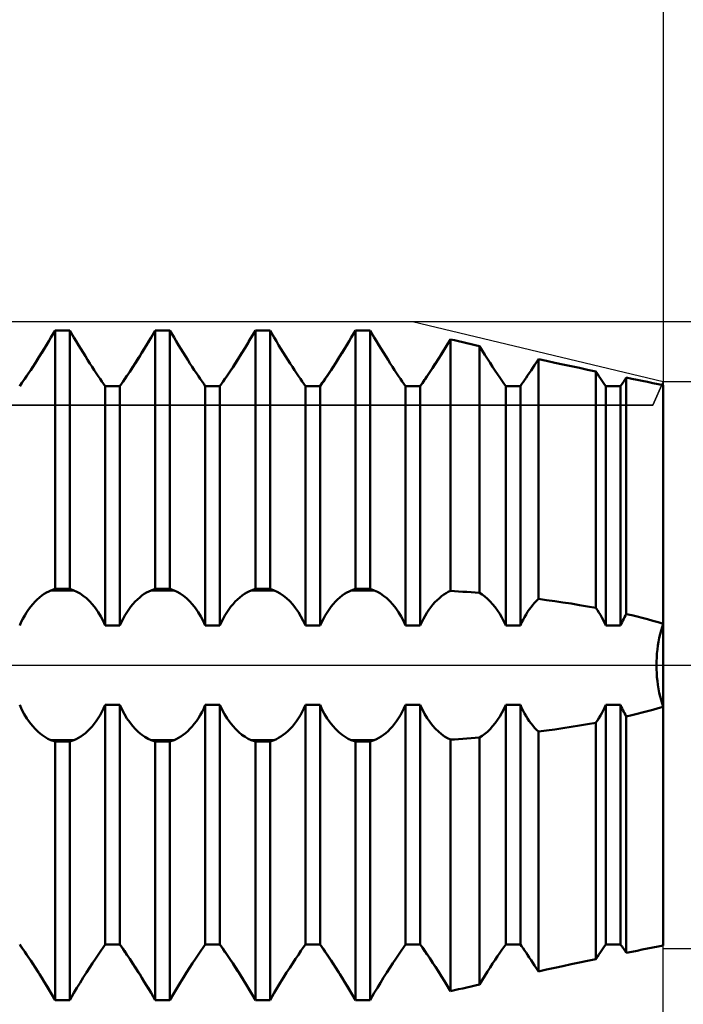
# Model space of a CAD drawing. Units: millimetres. Extents: x -27 to 147, y -34 to 41.
# Drawn here: x 99 to 110, y -6 to 11 of the extents above; entities that cross this region are included whole.
import ezdxf

# ---------------------------------------------------------------- set-up
doc = ezdxf.new("R2010")
doc.units = ezdxf.units.MM
doc.header["$LTSCALE"] = 4.4
doc.linetypes.add('LONGDASH_DASH', pattern=[0.85, 0.4, -0.2, 0.05, -0.2])
for name, color, linetype in [('1', 4, 'CONTINUOUS'), ('2', 7, 'CONTINUOUS'), ('4', 2, 'LONGDASH_DASH'), ('CUT', 1, 'CONTINUOUS'), ('NOCUT', 7, 'CONTINUOUS'), ('SK2', 7, 'CONTINUOUS'), ('SK4', 2, 'LONGDASH_DASH')]:
    doc.layers.add(name, color=color, linetype=linetype)

msp = doc.modelspace()

# ---------------------------------------------------------------- linework, layer by layer
at = {"layer": '1', "color": 4, "linetype": 'CONTINUOUS', "lineweight": 50}
for p, q in [((99.246, 5.637), (99.299, 5.726)), ((99.26, 5.661), (99.299, 5.726)), ((99.299, 5.726), (99.372, 5.85)), ((99.299, 5.726), (99.372, 5.85)), ((99.372, 5.85), (99.628, 5.85)), ((99.372, 1.335), (99.372, 5.85)), ((99.701, 5.726), (99.628, 5.85)), ((99.628, 1.335), (99.628, 5.85)), ((99.74, 5.661), (99.701, 5.726)), ((100.996, 5.637), (101.049, 5.726)), ((101.01, 5.661), (101.049, 5.726)), ((101.049, 5.726), (101.122, 5.85)), ((101.049, 5.726), (101.122, 5.85)), ((101.122, 5.85), (101.378, 5.85)), ((101.122, 1.335), (101.122, 5.85)), ((101.451, 5.726), (101.378, 5.85)), ((101.378, 1.335), (101.378, 5.85)), ((101.49, 5.661), (101.451, 5.726)), ((102.746, 5.637), (102.799, 5.726)), ((102.76, 5.661), (102.799, 5.726)), ((102.799, 5.726), (102.872, 5.85)), ((102.799, 5.726), (102.872, 5.85)), ((102.872, 5.85), (103.128, 5.85)), ((102.872, 1.335), (102.872, 5.85)), ((103.201, 5.726), (103.128, 5.85)), ((103.128, 1.335), (103.128, 5.85)), ((103.24, 5.661), (103.201, 5.726)), ((104.496, 5.637), (104.549, 5.726)), ((104.51, 5.661), (104.549, 5.726)), ((104.549, 5.726), (104.622, 5.85)), ((104.549, 5.726), (104.622, 5.85)), ((104.622, 5.85), (104.878, 5.85)), ((104.622, 1.335), (104.622, 5.85)), ((104.951, 5.726), (104.878, 5.85)), ((104.878, 1.335), (104.878, 5.85)), ((104.99, 5.661), (104.951, 5.726)), ((106.229, 5.609), (106.281, 5.695)), ((106.243, 5.632), (106.281, 5.695)), ((106.351, 5.679), (106.281, 5.695)), ((106.281, 1.299), (106.281, 5.695)), ((106.423, 5.662), (106.351, 5.679)), ((99.137, 5.458), (99.192, 5.547)), ((99.14, 5.464), (99.181, 5.53)), ((99.181, 5.53), (99.221, 5.595)), ((99.192, 5.547), (99.246, 5.637)), ((99.221, 5.595), (99.26, 5.661)), ((99.779, 5.595), (99.74, 5.661)), ((99.819, 5.53), (99.779, 5.595)), ((99.86, 5.464), (99.819, 5.53)), ((100.887, 5.458), (100.942, 5.547)), ((100.89, 5.464), (100.931, 5.53)), ((100.931, 5.53), (100.971, 5.595)), ((100.942, 5.547), (100.996, 5.637)), ((100.971, 5.595), (101.01, 5.661)), ((101.529, 5.595), (101.49, 5.661)), ((101.569, 5.53), (101.529, 5.595)), ((101.61, 5.464), (101.569, 5.53)), ((102.637, 5.458), (102.692, 5.547)), ((102.64, 5.464), (102.681, 5.53)), ((102.681, 5.53), (102.721, 5.595)), ((102.692, 5.547), (102.746, 5.637)), ((102.721, 5.595), (102.76, 5.661)), ((103.279, 5.595), (103.24, 5.661)), ((103.319, 5.53), (103.279, 5.595)), ((103.36, 5.464), (103.319, 5.53)), ((104.387, 5.458), (104.442, 5.547)), ((104.39, 5.464), (104.431, 5.53)), ((104.431, 5.53), (104.471, 5.595)), ((104.442, 5.547), (104.496, 5.637)), ((104.471, 5.595), (104.51, 5.661)), ((105.029, 5.595), (104.99, 5.661)), ((105.069, 5.53), (105.029, 5.595)), ((105.11, 5.464), (105.069, 5.53)), ((106.123, 5.436), (106.176, 5.522)), ((106.165, 5.505), (106.204, 5.568)), ((106.176, 5.522), (106.229, 5.609)), ((106.204, 5.568), (106.243, 5.632)), ((106.495, 5.646), (106.423, 5.662)), ((106.568, 5.629), (106.495, 5.646)), ((106.641, 5.612), (106.568, 5.629)), ((106.715, 5.595), (106.641, 5.612)), ((106.789, 5.578), (106.715, 5.595)), ((106.836, 5.502), (106.789, 5.578)), ((106.789, 1.264), (106.789, 5.578)), ((99.021, 5.275), (99.06, 5.337)), ((99.028, 5.286), (99.082, 5.371)), ((99.06, 5.337), (99.1, 5.4)), ((99.082, 5.371), (99.137, 5.458)), ((99.1, 5.4), (99.14, 5.464)), ((99.9, 5.4), (99.86, 5.464)), ((99.94, 5.337), (99.9, 5.4)), ((99.979, 5.275), (99.94, 5.337)), ((100.771, 5.275), (100.81, 5.337)), ((100.778, 5.286), (100.832, 5.371)), ((100.81, 5.337), (100.85, 5.4)), ((100.832, 5.371), (100.887, 5.458)), ((100.85, 5.4), (100.89, 5.464)), ((101.65, 5.4), (101.61, 5.464)), ((101.69, 5.337), (101.65, 5.4)), ((101.729, 5.275), (101.69, 5.337)), ((102.521, 5.275), (102.56, 5.337)), ((102.528, 5.286), (102.582, 5.371)), ((102.56, 5.337), (102.6, 5.4)), ((102.582, 5.371), (102.637, 5.458)), ((102.6, 5.4), (102.64, 5.464)), ((103.4, 5.4), (103.36, 5.464)), ((103.44, 5.337), (103.4, 5.4)), ((103.479, 5.275), (103.44, 5.337)), ((104.271, 5.275), (104.31, 5.337)), ((104.278, 5.286), (104.332, 5.371)), ((104.31, 5.337), (104.35, 5.4)), ((104.332, 5.371), (104.387, 5.458)), ((104.35, 5.4), (104.39, 5.464)), ((105.15, 5.4), (105.11, 5.464)), ((105.19, 5.337), (105.15, 5.4)), ((105.229, 5.275), (105.19, 5.337)), ((106.018, 5.271), (106.07, 5.352)), ((106.049, 5.319), (106.088, 5.38)), ((106.07, 5.352), (106.123, 5.436)), ((106.088, 5.38), (106.126, 5.442)), ((106.126, 5.442), (106.165, 5.505)), ((106.883, 5.427), (106.836, 5.502)), ((106.929, 5.354), (106.883, 5.427)), ((106.975, 5.282), (106.929, 5.354)), ((107.785, 5.297), (107.818, 5.349)), ((107.785, 5.297), (107.818, 5.349)), ((107.961, 5.318), (107.818, 5.349)), ((107.818, 1.158), (107.818, 5.349)), ((98.925, 5.129), (98.976, 5.206)), ((98.945, 5.159), (98.982, 5.216)), ((98.976, 5.206), (99.028, 5.286)), ((98.982, 5.216), (99.021, 5.275)), ((100.018, 5.216), (99.979, 5.275)), ((100.055, 5.159), (100.018, 5.216)), ((100.675, 5.129), (100.726, 5.206)), ((100.695, 5.159), (100.732, 5.216)), ((100.726, 5.206), (100.778, 5.286)), ((100.732, 5.216), (100.771, 5.275)), ((101.768, 5.216), (101.729, 5.275)), ((101.805, 5.159), (101.768, 5.216)), ((102.425, 5.129), (102.476, 5.206)), ((102.445, 5.159), (102.482, 5.216)), ((102.476, 5.206), (102.528, 5.286)), ((102.482, 5.216), (102.521, 5.275)), ((103.518, 5.216), (103.479, 5.275)), ((103.555, 5.159), (103.518, 5.216)), ((104.175, 5.129), (104.226, 5.206)), ((104.195, 5.159), (104.232, 5.216)), ((104.226, 5.206), (104.278, 5.286)), ((104.232, 5.216), (104.271, 5.275)), ((105.268, 5.216), (105.229, 5.275)), ((105.305, 5.159), (105.268, 5.216)), ((105.919, 5.12), (105.967, 5.193)), ((105.938, 5.149), (105.974, 5.203)), ((105.967, 5.193), (106.018, 5.271)), ((105.974, 5.203), (106.011, 5.26)), ((106.011, 5.26), (106.049, 5.319)), ((107.019, 5.213), (106.975, 5.282)), ((107.063, 5.148), (107.019, 5.213)), ((107.69, 5.151), (107.721, 5.198)), ((107.69, 5.151), (107.721, 5.198)), ((107.721, 5.198), (107.753, 5.247)), ((107.721, 5.198), (107.753, 5.247)), ((107.753, 5.247), (107.785, 5.297)), ((107.753, 5.247), (107.785, 5.297)), ((108.105, 5.287), (107.961, 5.318)), ((108.248, 5.256), (108.105, 5.287)), ((108.392, 5.226), (108.248, 5.256)), ((108.535, 5.195), (108.392, 5.226)), ((108.678, 5.165), (108.535, 5.195)), ((108.821, 5.136), (108.678, 5.165)), ((98.791, 4.933), (98.832, 4.992)), ((98.81, 4.96), (98.841, 5.005)), ((98.832, 4.992), (98.877, 5.058)), ((98.841, 5.005), (98.874, 5.053)), ((98.874, 5.053), (98.909, 5.105)), ((98.877, 5.058), (98.925, 5.129)), ((98.909, 5.105), (98.945, 5.159)), ((100.091, 5.105), (100.055, 5.159)), ((100.126, 5.053), (100.091, 5.105)), ((100.159, 5.005), (100.126, 5.053)), ((100.19, 4.96), (100.159, 5.005)), ((100.541, 4.933), (100.582, 4.992)), ((100.56, 4.96), (100.591, 5.005)), ((100.582, 4.992), (100.627, 5.058)), ((100.591, 5.005), (100.624, 5.053)), ((100.624, 5.053), (100.659, 5.105)), ((100.627, 5.058), (100.675, 5.129)), ((100.659, 5.105), (100.695, 5.159)), ((101.841, 5.105), (101.805, 5.159)), ((101.876, 5.053), (101.841, 5.105)), ((101.909, 5.005), (101.876, 5.053)), ((101.94, 4.96), (101.909, 5.005)), ((102.291, 4.933), (102.332, 4.992)), ((102.31, 4.96), (102.341, 5.005)), ((102.332, 4.992), (102.377, 5.058)), ((102.341, 5.005), (102.374, 5.053)), ((102.374, 5.053), (102.409, 5.105)), ((102.377, 5.058), (102.425, 5.129)), ((102.409, 5.105), (102.445, 5.159)), ((103.591, 5.105), (103.555, 5.159)), ((103.626, 5.053), (103.591, 5.105)), ((103.659, 5.005), (103.626, 5.053)), ((103.69, 4.96), (103.659, 5.005)), ((104.041, 4.933), (104.082, 4.992)), ((104.06, 4.96), (104.091, 5.005)), ((104.082, 4.992), (104.127, 5.058)), ((104.091, 5.005), (104.124, 5.053)), ((104.124, 5.053), (104.159, 5.105)), ((104.127, 5.058), (104.175, 5.129)), ((104.159, 5.105), (104.195, 5.159)), ((105.341, 5.105), (105.305, 5.159)), ((105.376, 5.053), (105.341, 5.105)), ((105.409, 5.005), (105.376, 5.053)), ((105.44, 4.96), (105.409, 5.005)), ((105.808, 4.957), (105.838, 5)), ((105.83, 4.988), (105.873, 5.051)), ((105.838, 5), (105.87, 5.047)), ((105.87, 5.047), (105.903, 5.096)), ((105.873, 5.051), (105.919, 5.12)), ((105.903, 5.096), (105.938, 5.149)), ((107.104, 5.086), (107.063, 5.148)), ((107.143, 5.027), (107.104, 5.086)), ((107.18, 4.974), (107.143, 5.027)), ((107.576, 4.982), (107.602, 5.021)), ((107.576, 4.982), (107.602, 5.021)), ((107.602, 5.021), (107.63, 5.062)), ((107.602, 5.021), (107.63, 5.062)), ((107.63, 5.062), (107.659, 5.106)), ((107.63, 5.062), (107.659, 5.106)), ((107.659, 5.106), (107.69, 5.151)), ((107.659, 5.106), (107.69, 5.151)), ((108.849, 5.093), (108.821, 5.136)), ((108.821, 1.004), (108.821, 5.136)), ((108.876, 5.052), (108.849, 5.093)), ((108.903, 5.014), (108.876, 5.052)), ((108.928, 4.977), (108.903, 5.014)), ((109.324, 4.98), (109.34, 5.002)), ((109.324, 4.98), (109.34, 5.002)), ((109.34, 5.002), (109.355, 5.026)), ((109.34, 5.002), (109.355, 5.026)), ((109.449, 5.007), (109.355, 5.026)), ((109.355, 0.894), (109.355, 5.026)), ((109.542, 4.988), (109.449, 5.007)), ((98.753, 4.878), (98.791, 4.933)), ((98.753, 4.878), (98.781, 4.918)), ((98.781, 4.918), (98.81, 4.96)), ((100.219, 4.918), (100.19, 4.96)), ((100.247, 4.878), (100.219, 4.918)), ((100.247, 4.877), (100.503, 4.877)), ((100.247, 0.694), (100.247, 4.877)), ((100.503, 4.878), (100.541, 4.933)), ((100.503, 4.878), (100.531, 4.918)), ((100.503, 0.694), (100.503, 4.877)), ((100.531, 4.918), (100.56, 4.96)), ((101.969, 4.918), (101.94, 4.96)), ((101.997, 4.878), (101.969, 4.918)), ((101.997, 4.877), (102.253, 4.877)), ((101.997, 0.694), (101.997, 4.877)), ((102.253, 4.878), (102.291, 4.933)), ((102.253, 4.878), (102.281, 4.918)), ((102.253, 0.694), (102.253, 4.877)), ((102.281, 4.918), (102.31, 4.96)), ((103.719, 4.918), (103.69, 4.96)), ((103.747, 4.878), (103.719, 4.918)), ((103.747, 4.877), (104.003, 4.877)), ((103.747, 0.694), (103.747, 4.877)), ((104.003, 4.878), (104.041, 4.933)), ((104.003, 4.878), (104.031, 4.918)), ((104.003, 0.694), (104.003, 4.877)), ((104.031, 4.918), (104.06, 4.96)), ((105.469, 4.918), (105.44, 4.96)), ((105.497, 4.878), (105.469, 4.918)), ((105.497, 4.877), (105.753, 4.877)), ((105.497, 0.694), (105.497, 4.877)), ((105.753, 4.878), (105.79, 4.931)), ((105.753, 4.878), (105.78, 4.916)), ((105.753, 0.694), (105.753, 4.877)), ((105.78, 4.916), (105.808, 4.957)), ((105.79, 4.931), (105.83, 4.988)), ((107.215, 4.924), (107.18, 4.974)), ((107.247, 4.878), (107.215, 4.924)), ((107.247, 4.877), (107.503, 4.877)), ((107.247, 0.694), (107.247, 4.877)), ((107.503, 4.878), (107.526, 4.911)), ((107.503, 4.878), (107.526, 4.911)), ((107.503, 0.694), (107.503, 4.877)), ((107.526, 4.911), (107.55, 4.946)), ((107.526, 4.911), (107.55, 4.946)), ((107.55, 4.946), (107.576, 4.982)), ((107.55, 4.946), (107.576, 4.982)), ((108.952, 4.942), (108.928, 4.977)), ((108.975, 4.909), (108.952, 4.942)), ((108.997, 4.878), (108.975, 4.909)), ((108.997, 4.877), (109.253, 4.877)), ((108.997, 0.694), (108.997, 4.877)), ((109.253, 4.878), (109.266, 4.897)), ((109.253, 4.878), (109.266, 4.897)), ((109.253, 0.694), (109.253, 4.877)), ((109.266, 4.897), (109.28, 4.917)), ((109.266, 4.897), (109.28, 4.917)), ((109.28, 4.917), (109.295, 4.937)), ((109.28, 4.917), (109.295, 4.937)), ((109.295, 4.937), (109.309, 4.958)), ((109.295, 4.937), (109.309, 4.958)), ((109.309, 4.958), (109.324, 4.98)), ((109.309, 4.958), (109.324, 4.98)), ((109.635, 4.969), (109.542, 4.988)), ((109.728, 4.951), (109.635, 4.969)), ((109.819, 4.932), (109.728, 4.951)), ((109.91, 4.914), (109.819, 4.932)), ((110, 4.897), (109.91, 4.914)), ((110, 4.897), (110, 4.897)), ((110, 4.897), (110, 4.897)), ((110, 4.897), (110, 4.897)), ((110, 4.897), (110, 4.897)), ((110, 4.897), (110, 4.897)), ((110, 4.897), (110, 4.897)), ((110, 4.897), (110, 4.897)), ((110, 4.897), (110, 4.897)), ((110, 4.897), (110, 4.897)), ((110, 4.897), (110, 4.897)), ((110, 4.897), (110, 4.897)), ((110, -4.897), (110, 4.897)), ((99.1, 1.186), (99.14, 1.218)), ((99.14, 1.218), (99.181, 1.246)), ((99.181, 1.246), (99.221, 1.27)), ((99.221, 1.27), (99.26, 1.29)), ((99.26, 1.29), (99.299, 1.307)), ((99.299, 1.307), (99.372, 1.335)), ((99.299, 1.307), (99.701, 1.307)), ((99.372, 1.335), (99.628, 1.335)), ((99.701, 1.307), (99.628, 1.335)), ((99.754, 1.283), (99.701, 1.307)), ((99.808, 1.253), (99.754, 1.283)), ((99.863, 1.215), (99.808, 1.253)), ((99.918, 1.17), (99.863, 1.215)), ((100.85, 1.186), (100.89, 1.218)), ((100.89, 1.218), (100.931, 1.246)), ((100.931, 1.246), (100.971, 1.27)), ((100.971, 1.27), (101.01, 1.29)), ((101.01, 1.29), (101.049, 1.307)), ((101.049, 1.307), (101.122, 1.335)), ((101.049, 1.307), (101.451, 1.307)), ((101.122, 1.335), (101.378, 1.335)), ((101.451, 1.307), (101.378, 1.335)), ((101.504, 1.283), (101.451, 1.307)), ((101.558, 1.253), (101.504, 1.283)), ((101.613, 1.215), (101.558, 1.253)), ((101.668, 1.17), (101.613, 1.215)), ((102.6, 1.186), (102.64, 1.218)), ((102.64, 1.218), (102.681, 1.246)), ((102.681, 1.246), (102.721, 1.27)), ((102.721, 1.27), (102.76, 1.29)), ((102.76, 1.29), (102.799, 1.307)), ((102.799, 1.307), (102.872, 1.335)), ((102.799, 1.307), (103.201, 1.307)), ((102.872, 1.335), (103.128, 1.335)), ((103.201, 1.307), (103.128, 1.335)), ((103.254, 1.283), (103.201, 1.307)), ((103.308, 1.253), (103.254, 1.283)), ((103.363, 1.215), (103.308, 1.253)), ((103.418, 1.17), (103.363, 1.215)), ((104.35, 1.186), (104.39, 1.218)), ((104.39, 1.218), (104.431, 1.246)), ((104.431, 1.246), (104.471, 1.27)), ((104.471, 1.27), (104.51, 1.29)), ((104.51, 1.29), (104.549, 1.307)), ((104.549, 1.307), (104.622, 1.335)), ((104.549, 1.307), (104.951, 1.307)), ((104.622, 1.335), (104.878, 1.335)), ((104.951, 1.307), (104.878, 1.335)), ((105.004, 1.283), (104.951, 1.307)), ((105.058, 1.253), (105.004, 1.283)), ((105.113, 1.215), (105.058, 1.253)), ((105.168, 1.17), (105.113, 1.215)), ((106.088, 1.175), (106.126, 1.207)), ((106.126, 1.207), (106.165, 1.235)), ((106.165, 1.235), (106.204, 1.26)), ((106.204, 1.26), (106.243, 1.282)), ((106.243, 1.282), (106.281, 1.299)), ((106.351, 1.295), (106.281, 1.299)), ((106.423, 1.291), (106.351, 1.295)), ((106.495, 1.286), (106.423, 1.291)), ((106.568, 1.281), (106.495, 1.286)), ((106.641, 1.276), (106.568, 1.281)), ((106.715, 1.27), (106.641, 1.276)), ((106.789, 1.264), (106.715, 1.27)), ((106.836, 1.234), (106.789, 1.264)), ((106.883, 1.2), (106.836, 1.234)), ((98.945, 1.024), (98.982, 1.069)), ((98.982, 1.069), (99.021, 1.112)), ((99.021, 1.112), (99.06, 1.151)), ((99.06, 1.151), (99.1, 1.186)), ((99.972, 1.119), (99.918, 1.17)), ((100.024, 1.061), (99.972, 1.119)), ((100.075, 0.997), (100.024, 1.061)), ((100.695, 1.024), (100.732, 1.069)), ((100.732, 1.069), (100.771, 1.112)), ((100.771, 1.112), (100.81, 1.151)), ((100.81, 1.151), (100.85, 1.186)), ((101.722, 1.119), (101.668, 1.17)), ((101.774, 1.061), (101.722, 1.119)), ((101.825, 0.997), (101.774, 1.061)), ((102.445, 1.024), (102.482, 1.069)), ((102.482, 1.069), (102.521, 1.112)), ((102.521, 1.112), (102.56, 1.151)), ((102.56, 1.151), (102.6, 1.186)), ((103.472, 1.119), (103.418, 1.17)), ((103.524, 1.061), (103.472, 1.119)), ((103.575, 0.997), (103.524, 1.061)), ((104.195, 1.024), (104.232, 1.069)), ((104.232, 1.069), (104.271, 1.112)), ((104.271, 1.112), (104.31, 1.151)), ((104.31, 1.151), (104.35, 1.186)), ((105.222, 1.119), (105.168, 1.17)), ((105.274, 1.061), (105.222, 1.119)), ((105.325, 0.997), (105.274, 1.061)), ((105.938, 1.015), (105.974, 1.059)), ((105.974, 1.059), (106.011, 1.101)), ((106.011, 1.101), (106.049, 1.14)), ((106.049, 1.14), (106.088, 1.175)), ((106.929, 1.161), (106.883, 1.2)), ((106.975, 1.116), (106.929, 1.161)), ((107.019, 1.067), (106.975, 1.116)), ((107.063, 1.014), (107.019, 1.067)), ((107.69, 1.017), (107.721, 1.055)), ((107.721, 1.055), (107.753, 1.092)), ((107.753, 1.092), (107.785, 1.126)), ((107.785, 1.126), (107.818, 1.158)), ((107.961, 1.139), (107.818, 1.158)), ((108.105, 1.12), (107.961, 1.139)), ((108.248, 1.099), (108.105, 1.12)), ((108.392, 1.077), (108.248, 1.099)), ((108.535, 1.053), (108.392, 1.077)), ((108.678, 1.029), (108.535, 1.053)), ((98.81, 0.814), (98.841, 0.87)), ((98.841, 0.87), (98.874, 0.924)), ((98.874, 0.924), (98.909, 0.975)), ((98.909, 0.975), (98.945, 1.024)), ((100.123, 0.928), (100.075, 0.997)), ((100.168, 0.855), (100.123, 0.928)), ((100.56, 0.814), (100.591, 0.87)), ((100.591, 0.87), (100.624, 0.924)), ((100.624, 0.924), (100.659, 0.975)), ((100.659, 0.975), (100.695, 1.024)), ((101.873, 0.928), (101.825, 0.997)), ((101.918, 0.855), (101.873, 0.928)), ((102.31, 0.814), (102.341, 0.87)), ((102.341, 0.87), (102.374, 0.924)), ((102.374, 0.924), (102.409, 0.975)), ((102.409, 0.975), (102.445, 1.024)), ((103.623, 0.928), (103.575, 0.997)), ((103.668, 0.855), (103.623, 0.928)), ((104.06, 0.814), (104.091, 0.87)), ((104.091, 0.87), (104.124, 0.924)), ((104.124, 0.924), (104.159, 0.975)), ((104.159, 0.975), (104.195, 1.024)), ((105.373, 0.928), (105.325, 0.997)), ((105.418, 0.855), (105.373, 0.928)), ((105.808, 0.811), (105.838, 0.865)), ((105.838, 0.865), (105.87, 0.917)), ((105.87, 0.917), (105.903, 0.967)), ((105.903, 0.967), (105.938, 1.015)), ((107.104, 0.956), (107.063, 1.014)), ((107.143, 0.896), (107.104, 0.956)), ((107.18, 0.832), (107.143, 0.896)), ((107.576, 0.843), (107.602, 0.889)), ((107.602, 0.889), (107.63, 0.933)), ((107.63, 0.933), (107.659, 0.976)), ((107.659, 0.976), (107.69, 1.017)), ((108.821, 1.004), (108.678, 1.029)), ((108.849, 0.964), (108.821, 1.003)), ((108.876, 0.923), (108.849, 0.964)), ((108.903, 0.88), (108.876, 0.923)), ((108.928, 0.836), (108.903, 0.88)), ((109.324, 0.84), (109.34, 0.867)), ((109.34, 0.867), (109.355, 0.894)), ((109.449, 0.873), (109.355, 0.894)), ((109.542, 0.85), (109.449, 0.873)), ((98.753, 0.694), (98.781, 0.756)), ((98.781, 0.756), (98.81, 0.814)), ((100.209, 0.778), (100.168, 0.855)), ((100.247, 0.694), (100.209, 0.778)), ((100.247, 0.694), (100.503, 0.694)), ((100.503, 0.694), (100.531, 0.756)), ((100.531, 0.756), (100.56, 0.814)), ((101.959, 0.778), (101.918, 0.855)), ((101.997, 0.694), (101.959, 0.778)), ((101.997, 0.694), (102.253, 0.694)), ((102.253, 0.694), (102.281, 0.756)), ((102.281, 0.756), (102.31, 0.814)), ((103.709, 0.778), (103.668, 0.855)), ((103.747, 0.694), (103.709, 0.778)), ((103.747, 0.694), (104.003, 0.694)), ((104.003, 0.694), (104.031, 0.756)), ((104.031, 0.756), (104.06, 0.814)), ((105.459, 0.778), (105.418, 0.855)), ((105.497, 0.694), (105.459, 0.778)), ((105.497, 0.694), (105.753, 0.694)), ((105.753, 0.694), (105.78, 0.754)), ((105.78, 0.754), (105.808, 0.811)), ((107.215, 0.766), (107.18, 0.832)), ((107.247, 0.694), (107.215, 0.766)), ((107.247, 0.694), (107.503, 0.694)), ((107.503, 0.694), (107.526, 0.746)), ((107.526, 0.746), (107.55, 0.796)), ((107.55, 0.796), (107.576, 0.843)), ((108.952, 0.791), (108.928, 0.836)), ((108.975, 0.744), (108.952, 0.791)), ((108.997, 0.694), (108.975, 0.744)), ((108.997, 0.694), (109.253, 0.694)), ((109.253, 0.694), (109.266, 0.725)), ((109.266, 0.725), (109.28, 0.755)), ((109.28, 0.755), (109.295, 0.784)), ((109.295, 0.784), (109.309, 0.813)), ((109.309, 0.813), (109.324, 0.84)), ((109.635, 0.827), (109.542, 0.85)), ((109.728, 0.803), (109.635, 0.827)), ((109.819, 0.777), (109.728, 0.803)), ((109.91, 0.752), (109.819, 0.777)), ((110, 0.725), (109.91, 0.752)), ((109.981, 0.667), (110, 0.725)), ((109.981, 0.667), (110, 0.725)), ((109.932, 0.479), (109.947, 0.544)), ((109.932, 0.479), (109.947, 0.544)), ((109.947, 0.544), (109.963, 0.606)), ((109.947, 0.544), (109.963, 0.606)), ((109.963, 0.606), (109.981, 0.667)), ((109.963, 0.606), (109.981, 0.667)), ((109.898, 0.275), (109.907, 0.344)), ((109.898, 0.275), (109.907, 0.344)), ((109.907, 0.344), (109.918, 0.412)), ((109.907, 0.344), (109.918, 0.412)), ((109.918, 0.412), (109.932, 0.479)), ((109.918, 0.412), (109.932, 0.479)), ((109.886, 0.137), (109.891, 0.206)), ((109.886, 0.137), (109.891, 0.206)), ((109.891, 0.206), (109.898, 0.275)), ((109.891, 0.206), (109.898, 0.275)), ((109.882, 0), (109.883, 0.068)), ((109.882, 0), (109.883, 0.068)), ((109.883, -0.068), (109.882, 0)), ((109.883, -0.068), (109.882, 0)), ((109.883, 0.068), (109.886, 0.137)), ((109.883, 0.068), (109.886, 0.137)), ((109.886, -0.137), (109.883, -0.068)), ((109.886, -0.137), (109.883, -0.068)), ((109.891, -0.206), (109.886, -0.137)), ((109.891, -0.206), (109.886, -0.137)), ((109.898, -0.275), (109.891, -0.206)), ((109.898, -0.275), (109.891, -0.206)), ((109.907, -0.344), (109.898, -0.275)), ((109.907, -0.344), (109.898, -0.275)), ((109.918, -0.412), (109.907, -0.344)), ((109.918, -0.412), (109.907, -0.344)), ((109.932, -0.479), (109.918, -0.412)), ((109.932, -0.479), (109.918, -0.412)), ((109.947, -0.544), (109.932, -0.479)), ((109.947, -0.544), (109.932, -0.479)), ((109.963, -0.606), (109.947, -0.544)), ((109.963, -0.606), (109.947, -0.544)), ((109.981, -0.667), (109.963, -0.606)), ((109.981, -0.667), (109.963, -0.606)), ((110, -0.725), (109.981, -0.667)), ((110, -0.725), (109.981, -0.667)), ((98.791, -0.778), (98.753, -0.694)), ((98.832, -0.855), (98.791, -0.778)), ((98.877, -0.928), (98.832, -0.855)), ((100.159, -0.87), (100.19, -0.814)), ((100.19, -0.814), (100.219, -0.756)), ((100.219, -0.756), (100.247, -0.694)), ((100.247, -0.694), (100.503, -0.694)), ((100.247, -4.877), (100.247, -0.694)), ((100.541, -0.778), (100.503, -0.694)), ((100.503, -4.877), (100.503, -0.694)), ((100.582, -0.855), (100.541, -0.778)), ((100.627, -0.928), (100.582, -0.855)), ((101.909, -0.87), (101.94, -0.814)), ((101.94, -0.814), (101.969, -0.756)), ((101.969, -0.756), (101.997, -0.694)), ((101.997, -0.694), (102.253, -0.694)), ((101.997, -4.877), (101.997, -0.694)), ((102.291, -0.778), (102.253, -0.694)), ((102.253, -4.877), (102.253, -0.694)), ((102.332, -0.855), (102.291, -0.778)), ((102.377, -0.928), (102.332, -0.855)), ((103.659, -0.87), (103.69, -0.814)), ((103.69, -0.814), (103.719, -0.756)), ((103.719, -0.756), (103.747, -0.694)), ((103.747, -0.694), (104.003, -0.694)), ((103.747, -4.877), (103.747, -0.694)), ((104.041, -0.778), (104.003, -0.694)), ((104.003, -4.877), (104.003, -0.694)), ((104.082, -0.855), (104.041, -0.778)), ((104.127, -0.928), (104.082, -0.855)), ((105.409, -0.87), (105.44, -0.814)), ((105.44, -0.814), (105.469, -0.756)), ((105.469, -0.756), (105.497, -0.694)), ((105.497, -0.694), (105.753, -0.694)), ((105.497, -4.877), (105.497, -0.694)), ((105.79, -0.775), (105.753, -0.694)), ((105.753, -4.877), (105.753, -0.694)), ((105.83, -0.85), (105.79, -0.775)), ((105.873, -0.922), (105.83, -0.85)), ((107.143, -0.896), (107.18, -0.832)), ((107.18, -0.832), (107.215, -0.766)), ((107.215, -0.766), (107.247, -0.694)), ((107.247, -0.694), (107.503, -0.694)), ((107.247, -4.877), (107.247, -0.694)), ((107.526, -0.746), (107.503, -0.694)), ((107.503, -4.877), (107.503, -0.694)), ((107.55, -0.796), (107.526, -0.746)), ((107.576, -0.843), (107.55, -0.796)), ((107.602, -0.889), (107.576, -0.843)), ((108.903, -0.88), (108.928, -0.836)), ((108.928, -0.836), (108.952, -0.791)), ((108.952, -0.791), (108.975, -0.744)), ((108.975, -0.744), (108.997, -0.694)), ((108.997, -0.694), (109.253, -0.694)), ((108.997, -4.877), (108.997, -0.694)), ((109.266, -0.725), (109.253, -0.694)), ((109.253, -4.877), (109.253, -0.694)), ((109.28, -0.755), (109.266, -0.725)), ((109.295, -0.784), (109.28, -0.755)), ((109.309, -0.813), (109.295, -0.784)), ((109.324, -0.84), (109.309, -0.813)), ((109.34, -0.867), (109.324, -0.84)), ((109.449, -0.873), (109.542, -0.85)), ((109.542, -0.85), (109.635, -0.827)), ((109.635, -0.827), (109.728, -0.803)), ((109.728, -0.803), (109.819, -0.777)), ((109.819, -0.777), (109.91, -0.752)), ((109.91, -0.752), (110, -0.725)), ((98.925, -0.997), (98.877, -0.928)), ((98.976, -1.061), (98.925, -0.997)), ((100.018, -1.069), (100.055, -1.024)), ((100.055, -1.024), (100.091, -0.975)), ((100.091, -0.975), (100.126, -0.924)), ((100.126, -0.924), (100.159, -0.87)), ((100.675, -0.997), (100.627, -0.928)), ((100.726, -1.061), (100.675, -0.997)), ((101.768, -1.069), (101.805, -1.024)), ((101.805, -1.024), (101.841, -0.975)), ((101.841, -0.975), (101.876, -0.924)), ((101.876, -0.924), (101.909, -0.87)), ((102.425, -0.997), (102.377, -0.928)), ((102.476, -1.061), (102.425, -0.997)), ((103.518, -1.069), (103.555, -1.024)), ((103.555, -1.024), (103.591, -0.975)), ((103.591, -0.975), (103.626, -0.924)), ((103.626, -0.924), (103.659, -0.87)), ((104.175, -0.997), (104.127, -0.928)), ((104.226, -1.061), (104.175, -0.997)), ((105.268, -1.069), (105.305, -1.024)), ((105.305, -1.024), (105.341, -0.975)), ((105.341, -0.975), (105.376, -0.924)), ((105.376, -0.924), (105.409, -0.87)), ((105.919, -0.989), (105.873, -0.922)), ((105.967, -1.051), (105.919, -0.989)), ((107.019, -1.067), (107.063, -1.014)), ((107.063, -1.014), (107.104, -0.956)), ((107.104, -0.956), (107.143, -0.896)), ((107.63, -0.933), (107.602, -0.889)), ((107.659, -0.976), (107.63, -0.933)), ((107.69, -1.017), (107.659, -0.976)), ((107.721, -1.055), (107.69, -1.017)), ((108.535, -1.053), (108.678, -1.029)), ((108.678, -1.029), (108.821, -1.004)), ((108.821, -1.003), (108.849, -0.964)), ((108.821, -5.136), (108.821, -1.004)), ((108.849, -0.964), (108.876, -0.923)), ((108.876, -0.923), (108.903, -0.88)), ((109.355, -0.894), (109.34, -0.867)), ((109.355, -0.894), (109.449, -0.873)), ((109.355, -5.026), (109.355, -0.894)), ((99.028, -1.119), (98.976, -1.061)), ((99.082, -1.17), (99.028, -1.119)), ((99.137, -1.215), (99.082, -1.17)), ((99.86, -1.218), (99.9, -1.186)), ((99.9, -1.186), (99.94, -1.151)), ((99.94, -1.151), (99.979, -1.112)), ((99.979, -1.112), (100.018, -1.069)), ((100.778, -1.119), (100.726, -1.061)), ((100.832, -1.17), (100.778, -1.119)), ((100.887, -1.215), (100.832, -1.17)), ((101.61, -1.218), (101.65, -1.186)), ((101.65, -1.186), (101.69, -1.151)), ((101.69, -1.151), (101.729, -1.112)), ((101.729, -1.112), (101.768, -1.069)), ((102.528, -1.119), (102.476, -1.061)), ((102.582, -1.17), (102.528, -1.119)), ((102.637, -1.215), (102.582, -1.17)), ((103.36, -1.218), (103.4, -1.186)), ((103.4, -1.186), (103.44, -1.151)), ((103.44, -1.151), (103.479, -1.112)), ((103.479, -1.112), (103.518, -1.069)), ((104.278, -1.119), (104.226, -1.061)), ((104.332, -1.17), (104.278, -1.119)), ((104.387, -1.215), (104.332, -1.17)), ((105.11, -1.218), (105.15, -1.186)), ((105.15, -1.186), (105.19, -1.151)), ((105.19, -1.151), (105.229, -1.112)), ((105.229, -1.112), (105.268, -1.069)), ((106.018, -1.109), (105.967, -1.051)), ((106.07, -1.16), (106.018, -1.109)), ((106.123, -1.204), (106.07, -1.16)), ((106.176, -1.243), (106.123, -1.204)), ((106.836, -1.234), (106.883, -1.2)), ((106.883, -1.2), (106.929, -1.161)), ((106.929, -1.161), (106.975, -1.116)), ((106.975, -1.116), (107.019, -1.067)), ((107.753, -1.092), (107.721, -1.055)), ((107.785, -1.126), (107.753, -1.092)), ((107.818, -1.158), (107.785, -1.126)), ((107.818, -1.158), (107.961, -1.139)), ((107.818, -5.349), (107.818, -1.158)), ((107.961, -1.139), (108.105, -1.12)), ((108.105, -1.12), (108.248, -1.099)), ((108.248, -1.099), (108.392, -1.077)), ((108.392, -1.077), (108.535, -1.053)), ((99.192, -1.253), (99.137, -1.215)), ((99.246, -1.283), (99.192, -1.253)), ((99.299, -1.307), (99.246, -1.283)), ((99.372, -1.335), (99.299, -1.307)), ((99.299, -1.307), (99.701, -1.307)), ((99.372, -1.335), (99.628, -1.335)), ((99.372, -5.85), (99.372, -1.335)), ((99.628, -1.335), (99.701, -1.307)), ((99.628, -5.85), (99.628, -1.335)), ((99.701, -1.307), (99.74, -1.29)), ((99.74, -1.29), (99.779, -1.27)), ((99.779, -1.27), (99.819, -1.246)), ((99.819, -1.246), (99.86, -1.218)), ((100.942, -1.253), (100.887, -1.215)), ((100.996, -1.283), (100.942, -1.253)), ((101.049, -1.307), (100.996, -1.283)), ((101.122, -1.335), (101.049, -1.307)), ((101.049, -1.307), (101.451, -1.307)), ((101.122, -1.335), (101.378, -1.335)), ((101.122, -5.85), (101.122, -1.335)), ((101.378, -1.335), (101.451, -1.307)), ((101.378, -5.85), (101.378, -1.335)), ((101.451, -1.307), (101.49, -1.29)), ((101.49, -1.29), (101.529, -1.27)), ((101.529, -1.27), (101.569, -1.246)), ((101.569, -1.246), (101.61, -1.218)), ((102.692, -1.253), (102.637, -1.215)), ((102.746, -1.283), (102.692, -1.253)), ((102.799, -1.307), (102.746, -1.283)), ((102.872, -1.335), (102.799, -1.307)), ((102.799, -1.307), (103.201, -1.307)), ((102.872, -1.335), (103.128, -1.335)), ((102.872, -5.85), (102.872, -1.335)), ((103.128, -1.335), (103.201, -1.307)), ((103.128, -5.85), (103.128, -1.335)), ((103.201, -1.307), (103.24, -1.29)), ((103.24, -1.29), (103.279, -1.27)), ((103.279, -1.27), (103.319, -1.246)), ((103.319, -1.246), (103.36, -1.218)), ((104.442, -1.253), (104.387, -1.215)), ((104.496, -1.283), (104.442, -1.253)), ((104.549, -1.307), (104.496, -1.283)), ((104.622, -1.335), (104.549, -1.307)), ((104.549, -1.307), (104.951, -1.307)), ((104.622, -1.335), (104.878, -1.335)), ((104.622, -5.85), (104.622, -1.335)), ((104.878, -1.335), (104.951, -1.307)), ((104.878, -5.85), (104.878, -1.335)), ((104.951, -1.307), (104.99, -1.29)), ((104.99, -1.29), (105.029, -1.27)), ((105.029, -1.27), (105.069, -1.246)), ((105.069, -1.246), (105.11, -1.218)), ((106.229, -1.274), (106.176, -1.243)), ((106.281, -1.299), (106.229, -1.274)), ((106.281, -1.299), (106.351, -1.295)), ((106.281, -5.695), (106.281, -1.299)), ((106.351, -1.295), (106.423, -1.291)), ((106.423, -1.291), (106.495, -1.286)), ((106.495, -1.286), (106.568, -1.281)), ((106.568, -1.281), (106.641, -1.276)), ((106.641, -1.276), (106.715, -1.27)), ((106.715, -1.27), (106.789, -1.264)), ((106.789, -1.264), (106.836, -1.234)), ((106.789, -5.578), (106.789, -1.264)), ((98.791, -4.933), (98.753, -4.878)), ((98.781, -4.918), (98.753, -4.878)), ((98.81, -4.96), (98.781, -4.918)), ((98.832, -4.992), (98.791, -4.933)), ((98.841, -5.005), (98.81, -4.96)), ((100.168, -4.992), (100.209, -4.933)), ((100.209, -4.933), (100.247, -4.878)), ((100.247, -4.877), (100.503, -4.877)), ((100.247, -4.877), (100.503, -4.877)), ((100.541, -4.933), (100.503, -4.878)), ((100.531, -4.918), (100.503, -4.878)), ((100.56, -4.96), (100.531, -4.918)), ((100.582, -4.992), (100.541, -4.933)), ((100.591, -5.005), (100.56, -4.96)), ((101.918, -4.992), (101.959, -4.933)), ((101.959, -4.933), (101.997, -4.878)), ((101.997, -4.877), (102.253, -4.877)), ((101.997, -4.877), (102.253, -4.877)), ((102.291, -4.933), (102.253, -4.878)), ((102.281, -4.918), (102.253, -4.878)), ((102.31, -4.96), (102.281, -4.918)), ((102.332, -4.992), (102.291, -4.933)), ((102.341, -5.005), (102.31, -4.96)), ((103.668, -4.992), (103.709, -4.933)), ((103.709, -4.933), (103.747, -4.878)), ((103.747, -4.877), (104.003, -4.877)), ((103.747, -4.877), (104.003, -4.877)), ((104.041, -4.933), (104.003, -4.878)), ((104.031, -4.918), (104.003, -4.878)), ((104.06, -4.96), (104.031, -4.918)), ((104.082, -4.992), (104.041, -4.933)), ((104.091, -5.005), (104.06, -4.96)), ((105.418, -4.992), (105.459, -4.933)), ((105.459, -4.933), (105.497, -4.878)), ((105.497, -4.877), (105.753, -4.877)), ((105.497, -4.877), (105.753, -4.877)), ((105.79, -4.931), (105.753, -4.878)), ((105.78, -4.916), (105.753, -4.878)), ((105.808, -4.957), (105.78, -4.916)), ((105.83, -4.988), (105.79, -4.931)), ((105.838, -5), (105.808, -4.957)), ((105.873, -5.051), (105.83, -4.988)), ((107.143, -5.027), (107.18, -4.974)), ((107.18, -4.974), (107.215, -4.924)), ((107.215, -4.924), (107.247, -4.878)), ((107.247, -4.877), (107.503, -4.877)), ((107.247, -4.877), (107.503, -4.877)), ((107.526, -4.911), (107.503, -4.878)), ((107.526, -4.911), (107.503, -4.878)), ((107.55, -4.946), (107.526, -4.911)), ((107.55, -4.946), (107.526, -4.911)), ((107.576, -4.982), (107.55, -4.946)), ((107.576, -4.982), (107.55, -4.946)), ((107.602, -5.021), (107.576, -4.982)), ((107.602, -5.021), (107.576, -4.982)), ((108.903, -5.014), (108.928, -4.977)), ((108.928, -4.977), (108.952, -4.942)), ((108.952, -4.942), (108.975, -4.909)), ((108.975, -4.909), (108.997, -4.878)), ((108.997, -4.877), (109.253, -4.877)), ((108.997, -4.877), (109.253, -4.877)), ((109.266, -4.897), (109.253, -4.878)), ((109.266, -4.897), (109.253, -4.878)), ((109.28, -4.917), (109.266, -4.897)), ((109.28, -4.917), (109.266, -4.897)), ((109.295, -4.937), (109.28, -4.917)), ((109.295, -4.937), (109.28, -4.917)), ((109.309, -4.958), (109.295, -4.937)), ((109.309, -4.958), (109.295, -4.937)), ((109.324, -4.98), (109.309, -4.958)), ((109.324, -4.98), (109.309, -4.958)), ((109.34, -5.002), (109.324, -4.98)), ((109.34, -5.002), (109.324, -4.98)), ((109.449, -5.007), (109.542, -4.988)), ((109.449, -5.007), (109.542, -4.988)), ((109.542, -4.988), (109.635, -4.969)), ((109.542, -4.988), (109.635, -4.969)), ((109.635, -4.969), (109.728, -4.951)), ((109.635, -4.969), (109.728, -4.951)), ((109.728, -4.951), (109.819, -4.932)), ((109.728, -4.951), (109.819, -4.932)), ((109.819, -4.932), (109.91, -4.914)), ((109.819, -4.932), (109.91, -4.914)), ((109.91, -4.914), (110, -4.897)), ((109.91, -4.914), (110, -4.897)), ((110, -4.897), (110, -4.897)), ((110, -4.897), (110, -4.897)), ((110, -4.897), (110, -4.897)), ((110, -4.897), (110, -4.897)), ((110, -4.897), (110, -4.897)), ((110, -4.897), (110, -4.897)), ((110, -4.897), (110, -4.897)), ((110, -4.897), (110, -4.897)), ((110, -4.897), (110, -4.897)), ((110, -4.897), (110, -4.897)), ((110, -4.897), (110, -4.897)), ((98.877, -5.058), (98.832, -4.992)), ((98.874, -5.053), (98.841, -5.005)), ((98.909, -5.105), (98.874, -5.053)), ((98.925, -5.129), (98.877, -5.058)), ((98.945, -5.159), (98.909, -5.105)), ((98.976, -5.206), (98.925, -5.129)), ((98.982, -5.216), (98.945, -5.159)), ((100.024, -5.206), (100.075, -5.129)), ((100.075, -5.129), (100.123, -5.058)), ((100.123, -5.058), (100.168, -4.992)), ((100.627, -5.058), (100.582, -4.992)), ((100.624, -5.053), (100.591, -5.005)), ((100.659, -5.105), (100.624, -5.053)), ((100.675, -5.129), (100.627, -5.058)), ((100.695, -5.159), (100.659, -5.105)), ((100.726, -5.206), (100.675, -5.129)), ((100.732, -5.216), (100.695, -5.159)), ((101.774, -5.206), (101.825, -5.129)), ((101.825, -5.129), (101.873, -5.058)), ((101.873, -5.058), (101.918, -4.992)), ((102.377, -5.058), (102.332, -4.992)), ((102.374, -5.053), (102.341, -5.005)), ((102.409, -5.105), (102.374, -5.053)), ((102.425, -5.129), (102.377, -5.058)), ((102.445, -5.159), (102.409, -5.105)), ((102.476, -5.206), (102.425, -5.129)), ((102.482, -5.216), (102.445, -5.159)), ((103.524, -5.206), (103.575, -5.129)), ((103.575, -5.129), (103.623, -5.058)), ((103.623, -5.058), (103.668, -4.992)), ((104.127, -5.058), (104.082, -4.992)), ((104.124, -5.053), (104.091, -5.005)), ((104.159, -5.105), (104.124, -5.053)), ((104.175, -5.129), (104.127, -5.058)), ((104.195, -5.159), (104.159, -5.105)), ((104.226, -5.206), (104.175, -5.129)), ((104.232, -5.216), (104.195, -5.159)), ((105.274, -5.206), (105.325, -5.129)), ((105.325, -5.129), (105.373, -5.058)), ((105.373, -5.058), (105.418, -4.992)), ((105.87, -5.047), (105.838, -5)), ((105.903, -5.096), (105.87, -5.047)), ((105.919, -5.12), (105.873, -5.051)), ((105.938, -5.149), (105.903, -5.096)), ((105.967, -5.193), (105.919, -5.12)), ((105.974, -5.203), (105.938, -5.149)), ((107.019, -5.213), (107.063, -5.148)), ((107.063, -5.148), (107.104, -5.086)), ((107.104, -5.086), (107.143, -5.027)), ((107.63, -5.062), (107.602, -5.021)), ((107.63, -5.062), (107.602, -5.021)), ((107.659, -5.106), (107.63, -5.062)), ((107.659, -5.106), (107.63, -5.062)), ((107.69, -5.151), (107.659, -5.106)), ((107.69, -5.151), (107.659, -5.106)), ((107.721, -5.198), (107.69, -5.151)), ((107.721, -5.198), (107.69, -5.151)), ((108.678, -5.165), (108.821, -5.136)), ((108.678, -5.165), (108.821, -5.136)), ((108.821, -5.136), (108.849, -5.093)), ((108.821, -5.136), (108.821, -5.136)), ((108.821, -5.136), (108.821, -5.136)), ((108.821, -5.136), (108.821, -5.136)), ((108.821, -5.136), (108.821, -5.136)), ((108.821, -5.136), (108.821, -5.136)), ((108.821, -5.136), (108.821, -5.136)), ((108.849, -5.093), (108.876, -5.052)), ((108.876, -5.052), (108.903, -5.014)), ((109.355, -5.026), (109.34, -5.002)), ((109.355, -5.026), (109.34, -5.002)), ((109.355, -5.026), (109.449, -5.007)), ((109.355, -5.026), (109.449, -5.007)), ((99.028, -5.286), (98.976, -5.206)), ((99.021, -5.275), (98.982, -5.216)), ((99.06, -5.337), (99.021, -5.275)), ((99.082, -5.371), (99.028, -5.286)), ((99.918, -5.371), (99.972, -5.286)), ((99.972, -5.286), (100.024, -5.206)), ((100.778, -5.286), (100.726, -5.206)), ((100.771, -5.275), (100.732, -5.216)), ((100.81, -5.337), (100.771, -5.275)), ((100.832, -5.371), (100.778, -5.286)), ((101.668, -5.371), (101.722, -5.286)), ((101.722, -5.286), (101.774, -5.206)), ((102.528, -5.286), (102.476, -5.206)), ((102.521, -5.275), (102.482, -5.216)), ((102.56, -5.337), (102.521, -5.275)), ((102.582, -5.371), (102.528, -5.286)), ((103.418, -5.371), (103.472, -5.286)), ((103.472, -5.286), (103.524, -5.206)), ((104.278, -5.286), (104.226, -5.206)), ((104.271, -5.275), (104.232, -5.216)), ((104.31, -5.337), (104.271, -5.275)), ((104.332, -5.371), (104.278, -5.286)), ((105.168, -5.371), (105.222, -5.286)), ((105.222, -5.286), (105.274, -5.206)), ((106.018, -5.271), (105.967, -5.193)), ((106.011, -5.26), (105.974, -5.203)), ((106.049, -5.319), (106.011, -5.26)), ((106.07, -5.352), (106.018, -5.271)), ((106.088, -5.38), (106.049, -5.319)), ((106.929, -5.354), (106.975, -5.282)), ((106.975, -5.282), (107.019, -5.213)), ((107.753, -5.247), (107.721, -5.198)), ((107.753, -5.247), (107.721, -5.198)), ((107.785, -5.297), (107.753, -5.247)), ((107.785, -5.297), (107.753, -5.247)), ((107.818, -5.349), (107.785, -5.297)), ((107.818, -5.349), (107.785, -5.297)), ((107.818, -5.349), (107.961, -5.318)), ((107.818, -5.349), (107.961, -5.318)), ((107.961, -5.318), (108.105, -5.287)), ((107.961, -5.318), (108.105, -5.287)), ((108.105, -5.287), (108.248, -5.256)), ((108.105, -5.287), (108.248, -5.256)), ((108.248, -5.256), (108.392, -5.226)), ((108.248, -5.256), (108.392, -5.226)), ((108.392, -5.226), (108.535, -5.195)), ((108.392, -5.226), (108.535, -5.195)), ((108.535, -5.195), (108.678, -5.165)), ((108.535, -5.195), (108.678, -5.165)), ((99.1, -5.4), (99.06, -5.337)), ((99.137, -5.458), (99.082, -5.371)), ((99.14, -5.464), (99.1, -5.4)), ((99.192, -5.547), (99.137, -5.458)), ((99.181, -5.53), (99.14, -5.464)), ((99.808, -5.547), (99.863, -5.458)), ((99.863, -5.458), (99.918, -5.371)), ((100.85, -5.4), (100.81, -5.337)), ((100.887, -5.458), (100.832, -5.371)), ((100.89, -5.464), (100.85, -5.4)), ((100.942, -5.547), (100.887, -5.458)), ((100.931, -5.53), (100.89, -5.464)), ((101.558, -5.547), (101.613, -5.458)), ((101.613, -5.458), (101.668, -5.371)), ((102.6, -5.4), (102.56, -5.337)), ((102.637, -5.458), (102.582, -5.371)), ((102.64, -5.464), (102.6, -5.4)), ((102.692, -5.547), (102.637, -5.458)), ((102.681, -5.53), (102.64, -5.464)), ((103.308, -5.547), (103.363, -5.458)), ((103.363, -5.458), (103.418, -5.371)), ((104.35, -5.4), (104.31, -5.337)), ((104.387, -5.458), (104.332, -5.371)), ((104.39, -5.464), (104.35, -5.4)), ((104.442, -5.547), (104.387, -5.458)), ((104.431, -5.53), (104.39, -5.464)), ((105.058, -5.547), (105.113, -5.458)), ((105.113, -5.458), (105.168, -5.371)), ((106.123, -5.436), (106.07, -5.352)), ((106.126, -5.442), (106.088, -5.38)), ((106.176, -5.522), (106.123, -5.436)), ((106.165, -5.505), (106.126, -5.442)), ((106.204, -5.568), (106.165, -5.505)), ((106.789, -5.578), (106.836, -5.502)), ((106.836, -5.502), (106.883, -5.427)), ((106.883, -5.427), (106.929, -5.354)), ((99.221, -5.595), (99.181, -5.53)), ((99.246, -5.637), (99.192, -5.547)), ((99.26, -5.661), (99.221, -5.595)), ((99.299, -5.726), (99.246, -5.637)), ((99.299, -5.726), (99.26, -5.661)), ((99.701, -5.726), (99.754, -5.637)), ((99.754, -5.637), (99.808, -5.547)), ((100.971, -5.595), (100.931, -5.53)), ((100.996, -5.637), (100.942, -5.547)), ((101.01, -5.661), (100.971, -5.595)), ((101.049, -5.726), (100.996, -5.637)), ((101.049, -5.726), (101.01, -5.661)), ((101.451, -5.726), (101.504, -5.637)), ((101.504, -5.637), (101.558, -5.547)), ((102.721, -5.595), (102.681, -5.53)), ((102.746, -5.637), (102.692, -5.547)), ((102.76, -5.661), (102.721, -5.595)), ((102.799, -5.726), (102.746, -5.637)), ((102.799, -5.726), (102.76, -5.661)), ((103.201, -5.726), (103.254, -5.637)), ((103.254, -5.637), (103.308, -5.547)), ((104.471, -5.595), (104.431, -5.53)), ((104.496, -5.637), (104.442, -5.547)), ((104.51, -5.661), (104.471, -5.595)), ((104.549, -5.726), (104.496, -5.637)), ((104.549, -5.726), (104.51, -5.661)), ((104.951, -5.726), (105.004, -5.637)), ((105.004, -5.637), (105.058, -5.547)), ((106.229, -5.609), (106.176, -5.522)), ((106.243, -5.632), (106.204, -5.568)), ((106.281, -5.695), (106.229, -5.609)), ((106.281, -5.695), (106.243, -5.632)), ((106.351, -5.679), (106.423, -5.662)), ((106.351, -5.679), (106.423, -5.662)), ((106.423, -5.662), (106.495, -5.646)), ((106.423, -5.662), (106.495, -5.646)), ((106.495, -5.646), (106.568, -5.629)), ((106.495, -5.646), (106.568, -5.629)), ((106.568, -5.629), (106.641, -5.612)), ((106.568, -5.629), (106.641, -5.612)), ((106.641, -5.612), (106.715, -5.595)), ((106.641, -5.612), (106.715, -5.595)), ((106.715, -5.595), (106.789, -5.578)), ((106.715, -5.595), (106.789, -5.578)), ((99.372, -5.85), (99.299, -5.726)), ((99.372, -5.85), (99.299, -5.726)), ((99.372, -5.85), (99.628, -5.85)), ((99.372, -5.85), (99.628, -5.85)), ((99.628, -5.85), (99.701, -5.726)), ((101.122, -5.85), (101.049, -5.726)), ((101.122, -5.85), (101.049, -5.726)), ((101.122, -5.85), (101.378, -5.85)), ((101.122, -5.85), (101.378, -5.85)), ((101.378, -5.85), (101.451, -5.726)), ((102.872, -5.85), (102.799, -5.726)), ((102.872, -5.85), (102.799, -5.726)), ((102.872, -5.85), (103.128, -5.85)), ((102.872, -5.85), (103.128, -5.85)), ((103.128, -5.85), (103.201, -5.726)), ((104.622, -5.85), (104.549, -5.726)), ((104.622, -5.85), (104.549, -5.726)), ((104.622, -5.85), (104.878, -5.85)), ((104.622, -5.85), (104.878, -5.85)), ((104.878, -5.85), (104.951, -5.726)), ((106.281, -5.695), (106.351, -5.679)), ((106.281, -5.695), (106.351, -5.679))]:
    msp.add_line(p, q, dxfattribs=at)
at = {"layer": '2', "color": 7, "linetype": 'CONTINUOUS', "lineweight": 25}
for p, q in [((110, 19), (110, 4.5)), ((138, 6), (105.62, 6)), ((123, 4.95), (110, 4.95)), ((110, -19), (110, -1.05)), ((110, -4.95), (123, -4.95))]:
    msp.add_line(p, q, dxfattribs=at)
at = {"layer": '4', "color": 2, "linetype": 'LONGDASH_DASH', "lineweight": 25}
msp.add_line((40, 0), (110, 0), dxfattribs=at)
at = {"layer": 'CUT', "color": 1, "linetype": 'CONTINUOUS', "lineweight": 25}
for p, q in [((105.62, 6), (89, 6)), ((110, 4.95), (105.62, 6)), ((109.821, 4.548), (110, 4.95)), ((89, 4.548), (109.821, 4.548))]:
    msp.add_line(p, q, dxfattribs=at)
at = {"layer": 'NOCUT', "color": 7, "linetype": 'CONTINUOUS', "lineweight": 25}
for p, q in [((110, 4.95), (109.821, 4.548)), ((110, 0), (110, 4.95)), ((109.821, 4.548), (89, 4.548)), ((66, 0), (110, 0))]:
    msp.add_line(p, q, dxfattribs=at)
at = {"layer": 'SK2', "color": 7, "linetype": 'CONTINUOUS', "lineweight": 25}
msp.add_line((110, 37), (110, 6), dxfattribs=at)
at = {"layer": 'SK4', "color": 2, "linetype": 'LONGDASH_DASH', "lineweight": 25}
msp.add_line((-6, 0), (116, 0), dxfattribs=at)

doc.saveas('drawing.dxf')
